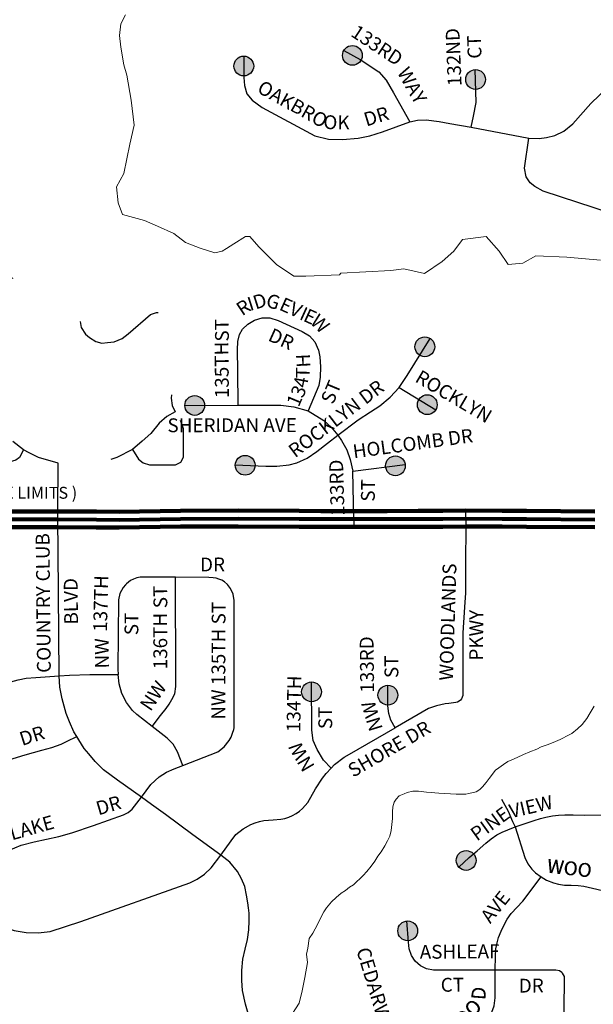
# Model space of a CAD drawing. Extents: x 168.7 to 180.2, y 108.8 to 117.
# Drawn here: x 173.4 to 174, y 111 to 112 of the extents above; entities that cross this region are included whole.
import ezdxf
from ezdxf.enums import TextEntityAlignment as Align

# ---------------------------------------------------------------- set-up
doc = ezdxf.new("R2010")
doc.units = ezdxf.units.MI
doc.header["$MEASUREMENT"] = 0
doc.linetypes.add('CENTER', pattern=[2, 1.25, -0.25, 0.25, -0.25])
doc.linetypes.add('DASHED', pattern=[0.187, 0.125, -0.062])
for name, color, linetype, lineweight in [('tdCiAdjCityStreetCL', 241, 'Continuous', 30), ('tdCiAdjCityStreetTxt', 241, 'Continuous', 0), ('tdCiCityCartoExten', 7, 'Continuous', 30), ('tdCiCityCuldesac', 7, 'Continuous', 0), ('tdCiCityPrivStreetCL', 43, 'CENTER', 30), ('tdCiCityStreetCL', 7, 'Continuous', 30), ('tdCiCityStreetTxt', 7, 'Continuous', 0), ('tdCiCorpBndryPart', 40, 'DASHED', 80), ('tdCiCorpBndryTxt', 7, 'Continuous', 0), ('tdCiHydroRiver', 162, 'Continuous', 13), ('tdCiPriDiv', 1, 'Continuous', 120), ('tdCiPriDivCL', 2, 'Continuous', 13)]:
    doc.layers.add(name, color=color, linetype=linetype, lineweight=lineweight)
doc.styles.add('Style-GEOMETRICFUTURA_211_L_L', font='GEOMETRICFUTURA_211_L_L.shx')
doc.styles.add('Style-GEOMETRICFUTURA_211_MI_L', font='GEOMETRICFUTURA_211_MI_L.shx')

# ---------------------------------------------------------------- blocks, each defined once
blk = doc.blocks.new('CULDES_4')
at = {"layer": 'tdCiCityCuldesac', "linetype": 'Continuous', "lineweight": 30, "ltscale": 0.05}
h = blk.add_hatch(color=7, dxfattribs=at)
edge = h.paths.add_edge_path()
edge.add_arc((-0.01, 0), 0.01, 0, 360)
at = {"layer": 'tdCiCityCuldesac', "color": 7, "linetype": 'Continuous', "lineweight": 30, "ltscale": 0.05}
blk.add_circle((-0.01, 0), 0.01, dxfattribs=at)
blk = doc.blocks.new('CULDES_18')
at = {"layer": 'tdCiCityCuldesac', "linetype": 'Continuous', "lineweight": 30, "ltscale": 0.05}
h = blk.add_hatch(color=7, dxfattribs=at)
edge = h.paths.add_edge_path()
edge.add_arc((-0.01, 0), 0.01, 0, 360)
at = {"layer": 'tdCiCityCuldesac', "color": 241, "linetype": 'Continuous', "lineweight": 30, "ltscale": 0.05}
blk.add_circle((-0.01, 0), 0.01, dxfattribs=at)
blk = doc.blocks.new('CULDES_19')
at = {"layer": 'tdCiCityCuldesac', "linetype": 'Continuous', "lineweight": 30, "ltscale": 0.05}
h = blk.add_hatch(color=7, dxfattribs=at)
edge = h.paths.add_edge_path()
edge.add_arc((-0.01, 0), 0.01, 0, 360)
at = {"layer": 'tdCiCityCuldesac', "color": 241, "linetype": 'Continuous', "lineweight": 30, "ltscale": 0.05}
blk.add_circle((-0.01, 0), 0.01, dxfattribs=at)
blk = doc.blocks.new('CULDES_24')
at = {"layer": 'tdCiCityCuldesac', "linetype": 'Continuous', "lineweight": 30, "ltscale": 0.05}
h = blk.add_hatch(color=7, dxfattribs=at)
edge = h.paths.add_edge_path()
edge.add_arc((-0.01, 0), 0.01, 0, 360)
at = {"layer": 'tdCiCityCuldesac', "color": 241, "linetype": 'Continuous', "lineweight": 30, "ltscale": 0.05}
blk.add_circle((-0.01, 0), 0.01, dxfattribs=at)
blk = doc.blocks.new('CULDES_25')
at = {"layer": 'tdCiCityCuldesac', "linetype": 'Continuous', "lineweight": 30, "ltscale": 0.05}
h = blk.add_hatch(color=7, dxfattribs=at)
edge = h.paths.add_edge_path()
edge.add_arc((-0.01, 0), 0.01, 0, 360)
at = {"layer": 'tdCiCityCuldesac', "color": 241, "linetype": 'Continuous', "lineweight": 30, "ltscale": 0.05}
blk.add_circle((-0.01, 0), 0.01, dxfattribs=at)
blk = doc.blocks.new('CULDES_148')
at = {"layer": 'tdCiCityCuldesac', "linetype": 'Continuous', "lineweight": 30, "ltscale": 0.05}
h = blk.add_hatch(color=7, dxfattribs=at)
edge = h.paths.add_edge_path()
edge.add_arc((-0.01, 0), 0.01, 0, 360)
at = {"layer": 'tdCiCityCuldesac', "color": 7, "linetype": 'Continuous', "lineweight": 30, "ltscale": 0.05}
blk.add_circle((-0.01, 0), 0.01, dxfattribs=at)
blk = doc.blocks.new('CULDES_175')
at = {"layer": 'tdCiCityCuldesac', "linetype": 'Continuous', "lineweight": 30, "ltscale": 0.05}
h = blk.add_hatch(color=7, dxfattribs=at)
edge = h.paths.add_edge_path()
edge.add_arc((-0.01, 0), 0.01, 0, 360)
at = {"layer": 'tdCiCityCuldesac', "color": 7, "linetype": 'Continuous', "lineweight": 30, "ltscale": 0.05}
blk.add_circle((-0.01, 0), 0.01, dxfattribs=at)
blk = doc.blocks.new('CULDES_176')
at = {"layer": 'tdCiCityCuldesac', "linetype": 'Continuous', "lineweight": 30, "ltscale": 0.05}
h = blk.add_hatch(color=7, dxfattribs=at)
edge = h.paths.add_edge_path()
edge.add_arc((-0.01, 0), 0.01, 0, 360)
at = {"layer": 'tdCiCityCuldesac', "color": 7, "linetype": 'Continuous', "lineweight": 30, "ltscale": 0.05}
blk.add_circle((-0.01, 0), 0.01, dxfattribs=at)
blk = doc.blocks.new('CULDES_182')
at = {"layer": 'tdCiCityCuldesac', "linetype": 'Continuous', "lineweight": 30, "ltscale": 0.05}
h = blk.add_hatch(color=7, dxfattribs=at)
edge = h.paths.add_edge_path()
edge.add_arc((-0.01, 0), 0.01, 0, 360)
at = {"layer": 'tdCiCityCuldesac', "color": 7, "linetype": 'Continuous', "lineweight": 30, "ltscale": 0.05}
blk.add_circle((-0.01, 0), 0.01, dxfattribs=at)
blk = doc.blocks.new('CULDES_200')
at = {"layer": 'tdCiCityCuldesac', "linetype": 'Continuous', "lineweight": 30, "ltscale": 0.05}
h = blk.add_hatch(color=7, dxfattribs=at)
edge = h.paths.add_edge_path()
edge.add_arc((-0.01, 0), 0.01, 0, 360)
at = {"layer": 'tdCiCityCuldesac', "color": 7, "linetype": 'Continuous', "lineweight": 30, "ltscale": 0.05}
blk.add_circle((-0.01, 0), 0.01, dxfattribs=at)
blk = doc.blocks.new('CULDES_201')
at = {"layer": 'tdCiCityCuldesac', "linetype": 'Continuous', "lineweight": 30, "ltscale": 0.05}
h = blk.add_hatch(color=7, dxfattribs=at)
edge = h.paths.add_edge_path()
edge.add_arc((-0.01, 0), 0.01, 0, 360)
at = {"layer": 'tdCiCityCuldesac', "color": 7, "linetype": 'Continuous', "lineweight": 30, "ltscale": 0.05}
blk.add_circle((-0.01, 0), 0.01, dxfattribs=at)
blk = doc.blocks.new('CULDES_202')
at = {"layer": 'tdCiCityCuldesac', "linetype": 'Continuous', "lineweight": 30, "ltscale": 0.05}
h = blk.add_hatch(color=7, dxfattribs=at)
edge = h.paths.add_edge_path()
edge.add_arc((-0.01, 0), 0.01, 0, 360)
at = {"layer": 'tdCiCityCuldesac', "color": 7, "linetype": 'Continuous', "lineweight": 30, "ltscale": 0.05}
blk.add_circle((-0.01, 0), 0.01, dxfattribs=at)

msp = doc.modelspace()

# ---------------------------------------------------------------- linework, layer by layer
at = {"layer": 'tdCiAdjCityStreetCL', "color": 241, "linetype": 'Continuous', "lineweight": 30, "ltscale": 0.05}
for points in [[(173.44113, 111.41357), (173.44085, 111.44593)], [(173.85407, 111.44669), (173.85354, 111.39356), (173.85354, 111.3716), (173.85265, 111.35728), (173.85095, 111.33119), (173.85082, 111.27019), (173.85079, 111.26789), (173.85029, 111.26603), (173.84946, 111.26447), (173.84834, 111.26311), (173.84724, 111.26221), (173.8455, 111.26121), (173.84372, 111.26066), (173.83681, 111.25984), (173.83293, 111.25921), (173.82431, 111.25738), (173.81626, 111.25458), (173.78248, 111.23525)], [(173.4422, 111.2876), (173.44113, 111.41357)], [(173.56015, 111.38735), (173.52423, 111.38738), (173.52089, 111.38667), (173.51767, 111.38552), (173.51463, 111.38396), (173.51035, 111.38066), (173.50931, 111.3797), (173.50712, 111.37708), (173.50386, 111.37109), (173.50237, 111.36437), (173.50171, 111.29433), (173.50197, 111.28916)], [(173.53631, 111.23646), (173.54489, 111.24747), (173.55064, 111.25466), (173.55351, 111.25918), (173.55639, 111.26363), (173.55926, 111.26964), (173.56031, 111.27696), (173.56031, 111.28402), (173.56015, 111.38735)], [(173.5675, 111.1971), (173.60298, 111.21098), (173.6094, 111.21592), (173.61447, 111.22224), (173.6164, 111.2258), (173.6179, 111.22958), (173.61893, 111.2335), (173.61926, 111.23515), (173.61959, 111.26013), (173.61959, 111.36387), (173.6184, 111.37034), (173.61586, 111.37596), (173.61272, 111.37989), (173.60953, 111.38268), (173.6069, 111.38429), (173.60407, 111.38555), (173.60111, 111.38642), (173.59805, 111.38689), (173.59377, 111.38722), (173.56015, 111.38735)], [(173.38709, 111.27949), (173.39332, 111.28175), (173.40072, 111.28373), (173.40886, 111.28531), (173.41876, 111.28614), (173.4422, 111.2876)], [(173.4422, 111.2876), (173.45281, 111.28831), (173.47319, 111.28913), (173.50197, 111.28916)], [(173.46014, 111.22618), (173.45726, 111.23098), (173.45279, 111.24106), (173.44935, 111.2495), (173.44529, 111.26451), (173.4429, 111.27624), (173.4422, 111.2876)], [(173.53631, 111.23646), (173.5363, 111.23646), (173.52094, 111.24846), (173.5165, 111.25257), (173.51042, 111.26073), (173.50587, 111.26984), (173.50299, 111.2796), (173.50197, 111.28916)], [(173.71748, 111.19449), (173.70986, 111.20242), (173.7033, 111.21336), (173.69924, 111.22242), (173.69799, 111.23273), (173.69767, 111.28148)], [(173.78248, 111.23525), (173.77787, 111.24299), (173.77604, 111.24952), (173.77512, 111.25737), (173.77486, 111.27816)], [(173.5675, 111.1971), (173.56204, 111.21098), (173.55753, 111.21844), (173.55154, 111.22477), (173.53631, 111.23646)], [(173.71748, 111.19449), (173.72107, 111.19787), (173.73089, 111.20537), (173.7362, 111.20854), (173.78248, 111.23525)], [(173.28538, 111.14079), (173.29316, 111.14998), (173.29982, 111.15765), (173.30719, 111.16482), (173.31552, 111.17072), (173.3242, 111.17698), (173.33116, 111.18143), (173.34206, 111.18698), (173.35195, 111.19102), (173.36265, 111.19446), (173.379, 111.1991), (173.40798, 111.20786), (173.42479, 111.21247), (173.43474, 111.21513), (173.44427, 111.21843), (173.45048, 111.22146), (173.46014, 111.22618)], [(173.52549, 111.16493), (173.50147, 111.1821), (173.48734, 111.1928), (173.47886, 111.20108), (173.4722, 111.20896), (173.46776, 111.21421), (173.46211, 111.2229), (173.46014, 111.22618)], [(173.52549, 111.16493), (173.53511, 111.17766), (173.54355, 111.18566), (173.55083, 111.19029), (173.55876, 111.19372), (173.5675, 111.1971)], [(173.60589, 111.1064), (173.61651, 111.12092), (173.62128, 111.12716), (173.62842, 111.13294), (173.63644, 111.13741), (173.6407, 111.13911), (173.6451, 111.14045), (173.6496, 111.1414), (173.65892, 111.14224), (173.66665, 111.14278), (173.67071, 111.14355), (173.67467, 111.14475), (173.67848, 111.14635), (173.6821, 111.14834), (173.6855, 111.1507), (173.68862, 111.1534), (173.69145, 111.15642), (173.69394, 111.15971), (173.70184, 111.17336), (173.70869, 111.18411), (173.71247, 111.189), (173.71748, 111.19449)], [(173.33963, 111.07632), (173.3712, 111.09908), (173.39105, 111.11114), (173.40369, 111.11631), (173.4169, 111.11979), (173.44189, 111.12522), (173.45521, 111.12884), (173.47707, 111.13623), (173.50732, 111.14725), (173.51207, 111.14949), (173.51614, 111.15281), (173.52549, 111.16493)], [(173.60589, 111.1064), (173.57763, 111.12697), (173.55004, 111.14741), (173.53586, 111.15752), (173.52549, 111.16493)], [(173.89015, 111.16285), (173.89685, 111.15072), (173.90119, 111.14039), (173.90373, 111.13496)], [(173.90373, 111.13496), (173.91513, 111.13876), (173.92309, 111.14148), (173.92961, 111.14329), (173.93504, 111.14474), (173.94166, 111.14617), (173.94782, 111.14671), (173.95415, 111.14726), (173.96248, 111.14726), (173.97442, 111.14689), (174.01026, 111.14744)], [(173.84672, 111.09439), (173.85739, 111.10399), (173.86536, 111.11087), (173.87423, 111.11866), (173.87947, 111.12283), (173.88527, 111.12699), (173.8907, 111.12971), (173.89649, 111.13188), (173.90373, 111.13496)], [(173.90373, 111.13496), (173.91367, 111.1041), (173.91682, 111.09774), (173.92076, 111.09233), (173.92436, 111.08861), (173.93022, 111.08456)], [(173.33963, 111.07632), (173.34672, 111.06666), (173.3556, 111.05499), (173.36447, 111.04663), (173.37446, 111.03964), (173.38534, 111.03417), (173.39691, 111.03032), (173.40891, 111.02818), (173.42109, 111.0278), (173.4332, 111.02918), (173.46427, 111.03921), (173.57459, 111.0785), (173.58199, 111.08195), (173.58944, 111.08717), (173.59601, 111.09347), (173.60589, 111.1064)], [(173.63433, 110.94378), (173.63093, 110.95578), (173.62787, 110.96957), (173.62702, 110.97978), (173.62719, 110.98962), (173.62804, 111.00119), (173.63042, 111.0114), (173.63297, 111.02103), (173.63416, 111.03074), (173.63467, 111.03993), (173.6345, 111.04759), (173.63382, 111.05321), (173.63314, 111.05831), (173.63195, 111.0658), (173.63012, 111.07457), (173.62681, 111.08229), (173.62265, 111.09), (173.61494, 111.0993), (173.60589, 111.1064)], [(173.88375, 110.98995), (173.88386, 111.00432), (173.88442, 111.01153), (173.88555, 111.01761), (173.88713, 111.02302), (173.88983, 111.02967), (173.89275, 111.03605), (173.89579, 111.04179), (173.89981, 111.04737), (173.91175, 111.05977), (173.93022, 111.08456)], [(173.93022, 111.08456), (173.93563, 111.08106), (173.94261, 111.07825), (173.94779, 111.07689), (173.95387, 111.07611), (173.9604, 111.07588), (173.96772, 111.07577), (173.97335, 111.07498), (173.98196, 111.07308), (173.9921, 111.0706), (174.00257, 111.06734), (174.01916, 111.06262), (174.0374, 111.058)], [(173.88375, 110.98995), (173.82109, 110.99001), (173.81426, 110.99146), (173.80801, 110.9946), (173.80276, 110.99921), (173.79886, 111.005), (173.79654, 111.0116), (173.79598, 111.01856), (173.79434, 111.03982)], [(173.83796, 110.90391), (173.85314, 110.91848), (173.86237, 110.92603), (173.86913, 110.93257), (173.87318, 110.93719), (173.8769, 110.94192), (173.88026, 110.94772), (173.88252, 110.95415), (173.88364, 110.96203), (173.88376, 110.97398), (173.88375, 110.98995)], [(173.95243, 110.91928), (173.95294, 110.92455), (173.95376, 110.97973), (173.95362, 110.98357), (173.95186, 110.98699), (173.95117, 110.98765), (173.94881, 110.98934), (173.94505, 110.99017), (173.88375, 110.98995)]]:
    msp.add_lwpolyline(points, dxfattribs=at)
at = {"layer": 'tdCiCityCartoExten', "color": 7, "linetype": 'Continuous', "lineweight": 30, "ltscale": 0.05}
for p, q in [((173.44085, 111.44593), (173.44087, 111.45393)), ((173.85407, 111.44669), (173.85407, 111.45474))]:
    msp.add_line(p, q, dxfattribs=at)
at = {"layer": 'tdCiCityCartoExten', "color": 241, "linetype": 'Continuous', "lineweight": 30, "ltscale": 0.05}
msp.add_line((173.74039, 111.44627), (173.74039, 111.43827), dxfattribs=at)
at = {"layer": 'tdCiCityPrivStreetCL', "color": 43, "linetype": 'CENTER', "lineweight": 30, "ltscale": 0.05, "flags": 128}
for points in [[(173.44087, 111.45393), (173.44126, 111.50256), (173.42143, 111.5083), (173.41204, 111.513), (173.4063, 111.51614), (173.39378, 111.52605), (173.38491, 111.53493), (173.37604, 111.54537), (173.36874, 111.55947), (173.363, 111.57304), (173.35987, 111.59027), (173.35935, 111.65344), (173.37343, 111.65344), (173.37552, 111.65605), (173.37604, 111.66231), (173.37761, 111.67223), (173.38074, 111.6785), (173.387, 111.68528), (173.39378, 111.68946), (173.40056, 111.69155), (173.435, 111.69207), (173.44335, 111.68998), (173.44961, 111.68685), (173.45482, 111.68215), (173.45848, 111.67693), (173.46109, 111.6691), (173.46265, 111.65866), (173.46317, 111.6477), (173.46474, 111.63987), (173.46891, 111.63308), (173.47308, 111.62995), (173.47935, 111.62577), (173.48561, 111.6242), (173.49135, 111.62473), (173.49813, 111.62525), (173.50595, 111.6289), (173.51222, 111.6336), (173.53465, 111.65292), (173.54091, 111.65501), (173.54769, 111.65553), (173.55448, 111.65239), (173.55969, 111.64717), (173.56439, 111.63725), (173.56804, 111.62316), (173.56961, 111.60489), (173.56752, 111.59706), (173.55656, 111.57513), (173.55552, 111.56834), (173.55656, 111.56103), (173.55969, 111.55477), (173.55135, 111.55007), (173.54352, 111.54328), (173.53517, 111.53284), (173.5263, 111.52501), (173.51639, 111.51666), (173.50074, 111.5083), (173.48456, 111.50361), (173.46839, 111.50047), (173.45587, 111.501), (173.44126, 111.50256)], [(173.4063, 111.51614), (173.40213, 111.5083), (173.39848, 111.50569), (173.39274, 111.50413), (173.36561, 111.50465), (173.31813, 111.50361), (173.31396, 111.50517), (173.31187, 111.5083), (173.31187, 111.55947)], [(173.51639, 111.51666), (173.52265, 111.50674), (173.52735, 111.50308), (173.53361, 111.501), (173.56021, 111.501), (173.56543, 111.50361), (173.56804, 111.50883), (173.56804, 111.53754), (173.56595, 111.54433), (173.55969, 111.55425), (173.56752, 111.55947), (173.56953, 111.56097)]]:
    msp.add_lwpolyline(points, dxfattribs=at)
at = {"layer": 'tdCiCityStreetCL', "color": 7, "linetype": 'Continuous', "lineweight": 30, "ltscale": 0.05}
for points in [[(173.62921, 111.91428), (173.62912, 111.89277), (173.62996, 111.88466), (173.6323, 111.8763), (173.6378, 111.86973), (173.64791, 111.86246), (173.7011, 111.83381), (173.71489, 111.8303), (173.72912, 111.83005), (173.74505, 111.83122), (173.75683, 111.83381), (173.76945, 111.83765), (173.7973, 111.84768)], [(173.73031, 111.91985), (173.747, 111.91073), (173.7659, 111.89826), (173.77312, 111.88985), (173.78069, 111.87707), (173.7973, 111.84768)], [(173.91769, 111.83148), (173.92818, 111.83104), (173.93552, 111.83211), (173.94403, 111.83412), (173.95303, 111.83826), (173.96236, 111.8457), (173.98045, 111.8664), (173.99831, 111.88357), (174.01647, 111.89336), (174.03528, 111.90188), (174.05385, 111.90686), (174.06734, 111.90887), (174.09755, 111.91087), (174.13861, 111.91158), (174.1574, 111.91123), (174.22323, 111.90966)], [(173.85918, 111.84258), (173.86161, 111.85353), (173.86449, 111.86737), (173.86343, 111.90064)], [(173.7973, 111.84768), (173.80499, 111.84952), (173.81373, 111.85002), (173.82693, 111.84818), (173.83779, 111.84609), (173.85918, 111.84258)], [(173.85918, 111.84258), (173.91769, 111.83148)], [(174.00119, 111.75504), (173.93231, 111.77772), (173.92388, 111.78254), (173.91907, 111.78633), (173.91511, 111.79235), (173.91322, 111.80112), (173.91769, 111.83148)], [(173.62339, 111.56152), (173.623, 111.59624), (173.62287, 111.61739), (173.62326, 111.62589), (173.62496, 111.63268), (173.62796, 111.63831), (173.63319, 111.64314), (173.63985, 111.64733), (173.64766, 111.64981), (173.6555, 111.64968), (173.66412, 111.64694), (173.68828, 111.63598), (173.69573, 111.63153), (173.70121, 111.62526), (173.70474, 111.61702), (173.70618, 111.61035), (173.7067, 111.59996), (173.70657, 111.58963), (173.70501, 111.58139), (173.69416, 111.5555)], [(173.78629, 111.57916), (173.79452, 111.59132), (173.81764, 111.62891)], [(173.72452, 111.53113), (173.74478, 111.54642), (173.75745, 111.55479), (173.76699, 111.56067), (173.77741, 111.56949), (173.78629, 111.57916)], [(173.78629, 111.57916), (173.8234, 111.55667)], [(173.56953, 111.56097), (173.62339, 111.56152)], [(173.62339, 111.56152), (173.66672, 111.56126), (173.67992, 111.55982), (173.69416, 111.5555)], [(173.69416, 111.5555), (173.71015, 111.54577), (173.71773, 111.53897), (173.72452, 111.53113)], [(173.62056, 111.50114), (173.65156, 111.49966), (173.66254, 111.49979), (173.67495, 111.50097), (173.68292, 111.50306), (173.69324, 111.50764), (173.70304, 111.51457), (173.71381, 111.52302), (173.72452, 111.53113)], [(173.72452, 111.53113), (173.72805, 111.52564), (173.73341, 111.51622), (173.73694, 111.50642), (173.73968, 111.49473)], [(173.73968, 111.49473), (173.79259, 111.50127)], [(173.74039, 111.44627), (173.73968, 111.49473)]]:
    msp.add_lwpolyline(points, dxfattribs=at)
at = {"layer": 'tdCiCorpBndryPart', "lineweight": 80, "ltscale": 0.05}
msp.add_lwpolyline([(173.38027, 111.44593), (173.40243, 111.44593), (173.44085, 111.44593), (173.47997, 111.44576), (173.50295, 111.44553), (173.56509, 111.44655), (173.62364, 111.44676), (173.68517, 111.44644), (173.70716, 111.44627), (173.74039, 111.44627), (173.77422, 111.44628), (173.80559, 111.44643), (173.83057, 111.44644), (173.85396, 111.44669), (173.89063, 111.4466), (173.91528, 111.44644), (173.98439, 111.44591)], dxfattribs=at)
at = {"layer": 'tdCiHydroRiver', "color": 141, "linetype": 'Continuous', "lineweight": 13, "ltscale": 0.05}
for points in [[(173.99011, 111.70798), (173.95598, 111.71096), (173.92482, 111.71245), (173.91146, 111.70503), (173.89662, 111.70355), (173.88772, 111.71691), (173.87436, 111.73175), (173.85062, 111.72879), (173.84171, 111.71692), (173.82984, 111.70653), (173.81202, 111.69466), (173.79125, 111.69912), (173.77789, 111.69764), (173.72743, 111.69468), (173.72595, 111.6932), (173.69181, 111.69172), (173.67994, 111.69172), (173.66214, 111.7036), (173.64433, 111.72141), (173.63543, 111.7318), (173.63098, 111.7318), (173.6191, 111.72438), (173.61168, 111.71993), (173.60723, 111.71697), (173.59981, 111.71548), (173.58497, 111.71994), (173.57013, 111.72588), (173.55826, 111.73478), (173.54193, 111.74221), (173.52858, 111.74815), (173.50632, 111.75409), (173.50187, 111.76596), (173.50039, 111.78229), (173.50781, 111.79564), (173.51375, 111.82532), (173.51821, 111.84461), (173.51525, 111.86984), (173.5108, 111.89507), (173.50783, 111.90546), (173.50487, 111.92327), (173.50339, 111.93514), (173.50488, 111.94702), (173.50933, 111.95592)], [(173.67484, 110.94061), (173.68511, 110.95671), (173.68819, 110.96904), (173.69093, 110.98274), (173.69367, 110.9978), (173.69265, 111.00637), (173.69402, 111.01219), (173.69547, 111.02216), (173.69895, 111.02755), (173.70131, 111.03181), (173.70434, 111.03765), (173.70737, 111.04393), (173.71029, 111.04921), (173.71276, 111.05303), (173.71781, 111.05909), (173.72264, 111.06346), (173.72781, 111.06795), (173.73196, 111.07065), (173.73623, 111.0739), (173.74027, 111.07648), (173.74993, 111.08591), (173.75374, 111.08995), (173.75812, 111.09512), (173.76183, 111.10028), (173.76497, 111.10533), (173.76812, 111.10982), (173.77205, 111.11577), (173.77463, 111.12093), (173.77688, 111.12565), (173.77822, 111.13115), (173.77912, 111.13743), (173.77957, 111.14327), (173.77957, 111.15001), (173.78002, 111.15528), (173.78149, 111.15989), (173.78328, 111.16292), (173.78654, 111.1664), (173.79148, 111.16853), (173.7944, 111.16965), (173.80035, 111.17111), (173.80596, 111.17111), (173.81404, 111.17021), (173.81921, 111.16987), (173.82257, 111.16953), (173.8265, 111.16897), (173.83212, 111.16863), (173.83829, 111.16829), (173.84402, 111.16796), (173.84952, 111.16795), (173.85378, 111.16807), (173.85704, 111.16885), (173.86445, 111.17053), (173.86793, 111.17278), (173.87062, 111.17536), (173.87433, 111.17996), (173.87736, 111.18389), (173.88387, 111.1922), (173.88747, 111.19466), (173.89218, 111.19803), (173.89656, 111.20095), (173.90049, 111.20275), (173.90588, 111.2051), (173.91228, 111.20802), (173.91857, 111.21071), (173.92575, 111.21363), (173.93024, 111.21576), (173.93608, 111.21801), (173.94226, 111.22025), (173.94955, 111.22339), (173.9527, 111.22485), (173.95505, 111.2262), (173.96123, 111.22934), (173.96696, 111.23405), (173.97156, 111.23843), (173.97628, 111.2446), (173.97987, 111.25033), (173.98369, 111.25695)]]:
    msp.add_lwpolyline(points, dxfattribs=at)
at = {"layer": 'tdCiPriDiv', "color": 1, "linetype": 'Continuous', "lineweight": 120, "ltscale": 0.05}
for points in [[(173.38027, 111.45393), (173.40243, 111.45393), (173.44087, 111.45393), (173.48002, 111.45376), (173.50293, 111.45353), (173.56501, 111.45455), (173.62365, 111.45476), (173.68522, 111.45444), (173.70719, 111.45427), (173.74039, 111.45427), (173.7742, 111.45428), (173.80556, 111.45443), (173.83052, 111.45444), (173.85404, 111.4547), (173.89067, 111.4546), (173.91534, 111.45444), (173.9844, 111.45391)], [(173.38027, 111.43793), (173.40243, 111.43793), (173.44083, 111.43793), (173.47991, 111.43776), (173.50298, 111.43753), (173.56517, 111.43855), (173.62364, 111.43876), (173.68512, 111.43844), (173.70713, 111.43827), (173.74039, 111.43827), (173.77424, 111.43828), (173.80561, 111.43843), (173.83061, 111.43844), (173.85411, 111.43869), (173.8906, 111.4386), (173.91522, 111.43844), (173.98439, 111.43791)]]:
    msp.add_lwpolyline(points, dxfattribs=at)
at = {"layer": 'tdCiPriDivCL', "color": 2, "linetype": 'Continuous', "lineweight": 13, "ltscale": 0.05}
msp.add_lwpolyline([(173.38027, 111.44593), (173.40243, 111.44593), (173.44085, 111.44593), (173.47997, 111.44576), (173.50295, 111.44553), (173.56509, 111.44655), (173.62364, 111.44676), (173.68517, 111.44644), (173.70716, 111.44627), (173.74039, 111.44627), (173.77422, 111.44628), (173.80559, 111.44643), (173.83057, 111.44644), (173.85407, 111.44669), (173.89063, 111.4466), (173.91528, 111.44644), (173.98439, 111.44591)], dxfattribs=at)

# ---------------------------------------------------------------- block references
at = {"layer": 'tdCiCityCuldesac', "color": 7, "linetype": 'Continuous', "lineweight": 30, "ltscale": 0.05}
for name, p, xscale, yscale, zscale, rotation in [('CULDES_201', (173.73031, 111.91985), 0.9999977863202432, 0.9999977863202432, 0.9999977863202432, 151.3461657113151), ('CULDES_200', (173.62921, 111.91428), 0.9999982280591154, 0.9999982280591154, 0.9999982280591154, 89.77748391181281), ('CULDES_202', (173.86343, 111.90064), 0.9999996144563232, 0.9999996144563232, 0.9999996144563232, 91.83326190856303), ('CULDES_175', (173.81764, 111.62891), 0.9999976588607125, 0.9999976588607125, 0.9999976588607125, 58.41618179824997), ('CULDES_176', (173.8234, 111.55667), 0.9999983199240362, 0.9999983199240362, 0.9999983199240362, 328.7838028905813), ('CULDES_182', (173.56953, 111.56097), 1.000001540666177, 1.000001540666177, 1.000001540666177, 180.5885806522971), ('CULDES_148', (173.64053, 111.50014), 1.000000910222928, 1.000000910222928, 1.000000910222928, 357.15763343811), ('CULDES_4', (173.79259, 111.50127), 1.000000048398948, 1.000000048398948, 1.000000048398948, 7.042151320952476)]:
    msp.add_blockref(name, p, dxfattribs=dict(at, xscale=xscale, yscale=yscale, zscale=zscale, rotation=rotation))
at = {"layer": 'tdCiCityCuldesac', "color": 241, "linetype": 'Continuous', "lineweight": 30, "ltscale": 0.05}
for name, p, xscale, yscale, zscale, rotation in [('CULDES_25', (173.69767, 111.28148), 1.00000193163013, 1.00000193163013, 1.00000193163013, 90.36739190421638), ('CULDES_24', (173.77486, 111.27816), 0.9999997621360488, 0.9999997621360488, 0.9999997621360488, 90.71985823783382), ('CULDES_19', (173.84672, 111.09439), 1.000001260301777, 1.000001260301777, 1.000001260301777, 221.4161574899188), ('CULDES_18', (173.79434, 111.03982), 0.999998087047042, 0.999998087047042, 0.999998087047042, 94.39886905921055)]:
    msp.add_blockref(name, p, dxfattribs=dict(at, xscale=xscale, yscale=yscale, zscale=zscale, rotation=rotation))

# ---------------------------------------------------------------- texts
at = {"layer": 'tdCiAdjCityStreetTxt', "color": 241, "linetype": 'Continuous', "lineweight": 0, "style": 'Style-GEOMETRICFUTURA_211_L_L'}
for s, rotation, p in [('CLUB', 90.60771, (173.433, 111.38317)), ('DR', 0.447, (173.58495, 111.3932)), ('WOODLANDS', 88.26449, (173.8409, 111.28263)), ('BLVD', 90.60771, (173.46141, 111.33963)), ('137TH', 88.68305, (173.4907, 111.33206)), ('COUNTRY', 90.60771, (173.43389, 111.29075)), ('ST', 90.67111, (173.55182, 111.35611)), ('NW 135TH ST', 89.80876, (173.61034, 111.24338)), ('PKWY', 89.78097, (173.87134, 111.30304)), ('ST', 89.68307, (173.52242, 111.32872)), ('136TH', 90.09372, (173.55168, 111.29423)), ('NW', 90.7417, (173.49272, 111.29523)), ('133RD', 90.72034, (173.76113, 111.27067)), ('ST', 90.38514, (173.78563, 111.28547)), ('134TH', 89.02656, (173.6864, 111.2307)), ('NW', 55.74743, (173.53466, 111.25098)), ('ST', 90.38514, (173.71869, 111.23385)), ('NW', 106.78807, (173.77005, 111.23429)), ('DR', 17.49498, (173.40478, 111.21677)), ('SHORE DR', 30.0935, (173.73981, 111.18462)), ('NW', 120.54392, (173.70145, 111.1962)), ('DR', 16.24321, (173.48202, 111.14653)), ('LAKE', 15.77286, (173.39455, 111.12125)), ('WOO', 353.54367, (173.93547, 111.08877)), ('WOO', 353.54367, (173.93583, 111.08876)), ('ASHLEAF', 0.49247, (173.8073, 111.00155)), ('CEDARWOOD', 286.79284, (173.74293, 111.01059)), ('CT', 0.49253, (173.82852, 110.96825)), ('DR', 0.49253, (173.90756, 110.96736)), ('D', 85.53953, (173.87324, 110.95963)), ('D', 85.53953, (173.8736, 110.95962)), ('WOO', 46.56117, (173.83993, 110.91976)), ('WOO', 46.56117, (173.84029, 110.91974))]:
    msp.add_text(s, height=0.014, rotation=rotation, dxfattribs=at).set_placement(p)
for s, rotation, p in [('VIEW', 12.99678, (173.92133, 111.14867)), ('PINE', 35.72575, (173.8824, 111.13254))]:
    msp.add_text(s, height=0.014, rotation=rotation, dxfattribs=at).set_placement(p, align=Align.CENTER)
msp.add_text('AVE', height=0.014, rotation=51.34374, dxfattribs=at).set_placement((173.8677, 111.04523), align=Align.TOP_LEFT)
at = {"layer": 'tdCiCityStreetTxt', "color": 7, "linetype": 'Continuous', "lineweight": 0, "style": 'Style-GEOMETRICFUTURA_211_L_L'}
for s, rotation, p in [('133RD', 326.58335, (173.76025, 111.91948)), ('WAY', 299.47238, (173.79344, 111.88116)), ('D', 17.66524, (173.64742, 111.66)), ('G', 342.34027, (173.65687, 111.65942)), ('R', 33.89101, (173.63263, 111.65447)), ('I', 17.66524, (173.63818, 111.65729)), ('E', 335.60436, (173.66914, 111.65594)), ('V', 335.60436, (173.67896, 111.65162)), ('I', 335.60436, (173.68706, 111.64751)), ('E', 335.60436, (173.69353, 111.64458)), ('W', 316.48167, (173.70163, 111.63877)), ('H', 92.88609, (173.69635, 111.60665)), ('T', 89.27511, (173.69592, 111.59414)), ('4', 79.22285, (173.69384, 111.58339)), ('3', 67.26965, (173.69102, 111.57267)), ('1', 67.26965, (173.68681, 111.56364))]:
    msp.add_text(s, height=0.014, rotation=rotation, dxfattribs=at).set_placement(p, align=Align.CENTER)
for s, rotation, p in [('132ND', 92.33301, (173.84966, 111.8842)), ('CT', 91.83315, (173.86985, 111.91186)), ('OAK', 330.69263, (173.64167, 111.87838)), ('BRO', 330.69263, (173.67492, 111.86009)), ('DR ', 16.95291, (173.75318, 111.84305)), ('OK', 358.99935, (173.70964, 111.84056)), ('DR', 335.52022, (173.65275, 111.62715)), ('ROCKLYN', 329.59209, (173.80148, 111.58566)), ('ROCKLYN DR', 37.06384, (173.68108, 111.50759)), ('SHERIDAN AVE', 0.10384, (173.5519, 111.534)), ('HOLCOMB DR', 7.72049, (173.74051, 111.50751)), ('133RD', 91.69191, (173.7312, 111.44953)), ('ST', 89.27238, (173.76171, 111.46371))]:
    msp.add_text(s, height=0.014, rotation=rotation, dxfattribs=at).set_placement(p)
for s, rotation, p in [('ST', 90.64226, (173.60015, 111.62555)), ('135TH', 90.64226, (173.60015, 111.56834)), ('ST', 67.26965, (173.70664, 111.56677))]:
    msp.add_text(s, height=0.014, rotation=rotation, dxfattribs=at).set_placement(p, align=Align.TOP_LEFT)
at = {"layer": 'tdCiCorpBndryTxt', "color": 7, "linetype": 'Continuous', "lineweight": 0, "style": 'Style-GEOMETRICFUTURA_211_MI_L'}
msp.add_text('( URBANDALE / CLIVE CORPORATE LIMITS )', height=0.012, rotation=359.95599, dxfattribs=at).set_placement((173.13673, 111.46701))

doc.saveas('drawing.dxf')
